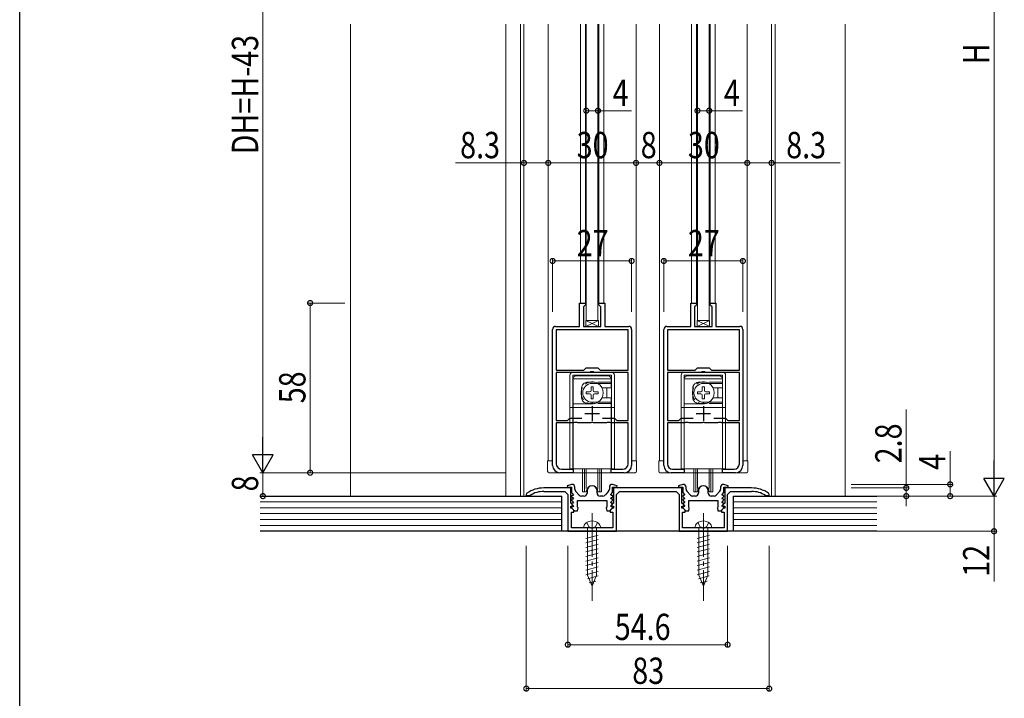
# Model space of a CAD drawing. Extents: x 0 to 1032, y 0 to 1595.
# Drawn here: x 0 to 336, y 962 to 1194 of the extents above; entities that cross this region are included whole.
import ezdxf

# ---------------------------------------------------------------- set-up
doc = ezdxf.new("R2010")
doc.units = 0
doc.linetypes.add('YCENTER_1', pattern=[13, 10, -1, 1, -1])
doc.linetypes.add('YHIDDEN_1', pattern=[4, 3, -1])
for name, color, linetype, lineweight in [('YKK_11', 7, 'CONTINUOUS', 30), ('YKK_12', 2, 'CONTINUOUS', 13), ('YKK_13', 4, 'CONTINUOUS', 13), ('YKK_D', 6, 'CONTINUOUS', 13), ('YSS_K', 3, 'CONTINUOUS', 13)]:
    doc.layers.add(name, color=color, linetype=linetype, lineweight=lineweight)
doc.layers.add('YKK_ZWAK', color=7, linetype='CONTINUOUS')
doc.styles.add('text-b', font='extslim2.shx', dxfattribs={"width": 0.8, "bigfont": 'extfont2.shx'})

msp = doc.modelspace()

# ---------------------------------------------------------------- linework, layer by layer
at = {"layer": 'YKK_11', "color": 0, "linetype": 'ByBlock', "lineweight": -2, "ltscale": 0.5}
for p, q in [((191.28, 1089.43), (191.28, 1097.43)), ((191.28, 1097.43), (193.28, 1097.43)), ((193.28, 1096.83), (193.08, 1096.63)), ((193.28, 1097.43), (193.28, 1096.83)), ((197.88, 1096.83), (197.88, 1097.43)), ((197.88, 1097.43), (199.88, 1097.43)), ((198.08, 1096.63), (197.88, 1096.83)), ((199.88, 1097.43), (199.88, 1089.43)), ((229.28, 1089.43), (229.28, 1097.43)), ((229.28, 1097.43), (231.28, 1097.43)), ((231.28, 1096.83), (231.08, 1096.63)), ((231.28, 1097.43), (231.28, 1096.83)), ((235.88, 1096.83), (235.88, 1097.43)), ((235.88, 1097.43), (237.88, 1097.43)), ((236.08, 1096.63), (235.88, 1096.83)), ((237.88, 1097.43), (237.88, 1089.43)), ((193.08, 1096.63), (192.58, 1096.13)), ((192.58, 1096.13), (192.58, 1089.43)), ((198.58, 1096.13), (198.08, 1096.63)), ((198.58, 1089.43), (198.58, 1096.13)), ((231.08, 1096.63), (230.58, 1096.13)), ((230.58, 1096.13), (230.58, 1089.43)), ((236.58, 1096.13), (236.08, 1096.63)), ((236.58, 1089.43), (236.58, 1096.13)), ((182.08, 1041.93), (182.08, 1088.43)), ((183.08, 1089.43), (191.28, 1089.43)), ((207.88, 1088.23), (183.28, 1088.23)), ((183.28, 1088.23), (183.28, 1074.53)), ((207.88, 1088.23), (183.28, 1088.23)), ((192.58, 1089.43), (198.58, 1089.43)), ((199.88, 1089.43), (208.08, 1089.43)), ((207.88, 1074.53), (207.88, 1088.23)), ((209.08, 1088.43), (209.08, 1041.93)), ((220.08, 1041.93), (220.08, 1088.43)), ((221.08, 1089.43), (229.28, 1089.43)), ((245.88, 1088.23), (221.28, 1088.23)), ((221.28, 1088.23), (221.28, 1074.53)), ((245.88, 1088.23), (221.28, 1088.23)), ((230.58, 1089.43), (236.58, 1089.43)), ((237.88, 1089.43), (246.08, 1089.43)), ((245.88, 1074.53), (245.88, 1088.23)), ((247.08, 1088.43), (247.08, 1041.93)), ((183.28, 1074.53), (192.78, 1074.53)), ((194.84, 1073.73), (183.28, 1073.73)), ((183.28, 1073.73), (183.28, 1057.23)), ((192.78, 1074.53), (193.58, 1075.33)), ((193.58, 1075.33), (197.58, 1075.33)), ((195.12, 1073.91), (194.84, 1073.73)), ((196.04, 1073.91), (195.12, 1073.91)), ((196.32, 1073.73), (196.04, 1073.91)), ((207.88, 1073.73), (196.32, 1073.73)), ((197.58, 1075.33), (198.38, 1074.53)), ((198.38, 1074.53), (207.88, 1074.53)), ((207.88, 1057.23), (207.88, 1073.73)), ((221.28, 1074.53), (230.78, 1074.53)), ((232.84, 1073.73), (221.28, 1073.73)), ((221.28, 1073.73), (221.28, 1057.23)), ((230.78, 1074.53), (231.58, 1075.33)), ((231.58, 1075.33), (235.58, 1075.33)), ((233.12, 1073.91), (232.84, 1073.73)), ((234.04, 1073.91), (233.12, 1073.91)), ((234.32, 1073.73), (234.04, 1073.91)), ((245.88, 1073.73), (234.32, 1073.73)), ((235.58, 1075.33), (236.38, 1074.53)), ((236.38, 1074.53), (245.88, 1074.53)), ((245.88, 1057.23), (245.88, 1073.73)), ((183.28, 1057.23), (187.18, 1057.23)), ((189.24, 1056.43), (183.28, 1056.43)), ((183.28, 1056.43), (183.28, 1042.43)), ((187.18, 1057.23), (187.98, 1058.03)), ((187.98, 1058.03), (192.05, 1058.03)), ((189.52, 1056.61), (189.24, 1056.43)), ((190.44, 1056.61), (189.52, 1056.61)), ((190.72, 1056.43), (190.44, 1056.61)), ((195.12, 1056.43), (190.72, 1056.43)), ((195.31, 1056.55), (195.12, 1056.43)), ((195.86, 1056.55), (195.31, 1056.55)), ((196.04, 1056.43), (195.86, 1056.55)), ((200.44, 1056.43), (196.04, 1056.43)), ((199.11, 1058.03), (203.18, 1058.03)), ((199.11, 1058.03), (203.18, 1058.03)), ((200.72, 1056.61), (200.44, 1056.43)), ((201.64, 1056.61), (200.72, 1056.61)), ((201.92, 1056.43), (201.64, 1056.61)), ((207.88, 1056.43), (201.92, 1056.43)), ((203.18, 1058.03), (203.98, 1057.23)), ((203.98, 1057.23), (207.88, 1057.23)), ((207.88, 1042.43), (207.88, 1056.43)), ((221.28, 1057.23), (225.18, 1057.23)), ((227.24, 1056.43), (221.28, 1056.43)), ((221.28, 1056.43), (221.28, 1042.43)), ((225.18, 1057.23), (225.98, 1058.03)), ((225.98, 1058.03), (230.05, 1058.03)), ((227.52, 1056.61), (227.24, 1056.43)), ((228.44, 1056.61), (227.52, 1056.61)), ((228.72, 1056.43), (228.44, 1056.61)), ((233.12, 1056.43), (228.72, 1056.43)), ((233.31, 1056.55), (233.12, 1056.43)), ((233.86, 1056.55), (233.31, 1056.55)), ((234.04, 1056.43), (233.86, 1056.55)), ((238.44, 1056.43), (234.04, 1056.43)), ((237.11, 1058.03), (241.18, 1058.03)), ((237.11, 1058.03), (241.18, 1058.03)), ((238.72, 1056.61), (238.44, 1056.43)), ((239.64, 1056.61), (238.72, 1056.61)), ((239.92, 1056.43), (239.64, 1056.61)), ((245.88, 1056.43), (239.92, 1056.43)), ((241.18, 1058.03), (241.98, 1057.23)), ((241.98, 1057.23), (245.88, 1057.23)), ((245.88, 1042.43), (245.88, 1056.43)), ((185.08, 1040.63), (189.08, 1040.63)), ((189.08, 1040.63), (189.08, 1039.43)), ((202.08, 1039.43), (202.08, 1040.63)), ((202.08, 1040.63), (206.08, 1040.63)), ((223.08, 1040.63), (227.08, 1040.63)), ((227.08, 1040.63), (227.08, 1039.43)), ((240.08, 1039.43), (240.08, 1040.63)), ((240.08, 1040.63), (244.08, 1040.63)), ((189.08, 1039.43), (184.58, 1039.43)), ((206.58, 1039.43), (202.08, 1039.43)), ((227.08, 1039.43), (222.58, 1039.43)), ((244.58, 1039.43), (240.08, 1039.43)), ((188.28, 1034.23), (179.08, 1034.23)), ((179.08, 1033.03), (186.28, 1033.03)), ((186.28, 1033.03), (187.28, 1032.03)), ((188.58, 1035.43), (187.05, 1034.93)), ((187.05, 1034.93), (187.13, 1034.43)), ((187.13, 1034.43), (188.58, 1034.43)), ((188.28, 1029.03), (188.28, 1034.23)), ((188.68, 1035.43), (188.58, 1035.43)), ((188.58, 1034.43), (188.58, 1032.63)), ((189.68, 1033.81), (189.68, 1034.43)), ((191.18, 1031.76), (189.94, 1033.14)), ((193.88, 1033.23), (193.88, 1032.43)), ((197.28, 1032.43), (197.28, 1033.23)), ((201.22, 1033.14), (199.98, 1031.76)), ((201.48, 1034.43), (201.48, 1033.81)), ((202.58, 1035.43), (202.48, 1035.43)), ((204.11, 1034.93), (202.58, 1035.43)), ((202.58, 1032.63), (202.58, 1034.43)), ((202.58, 1034.43), (204.03, 1034.43)), ((226.28, 1034.23), (202.88, 1034.23)), ((202.88, 1034.23), (202.88, 1029.03)), ((203.88, 1032.03), (204.88, 1033.03)), ((204.03, 1034.43), (204.11, 1034.93)), ((204.88, 1033.03), (224.28, 1033.03)), ((224.28, 1033.03), (225.28, 1032.03)), ((226.58, 1035.43), (225.05, 1034.93)), ((225.05, 1034.93), (225.13, 1034.43)), ((225.13, 1034.43), (226.58, 1034.43)), ((226.28, 1029.03), (226.28, 1034.23)), ((226.68, 1035.43), (226.58, 1035.43)), ((226.58, 1034.43), (226.58, 1032.63)), ((227.68, 1033.81), (227.68, 1034.43)), ((229.18, 1031.76), (227.94, 1033.14)), ((231.88, 1033.23), (231.88, 1032.43)), ((235.28, 1032.43), (235.28, 1033.23)), ((239.22, 1033.14), (237.98, 1031.76)), ((239.48, 1034.43), (239.48, 1033.81)), ((240.58, 1035.43), (240.48, 1035.43)), ((242.11, 1034.93), (240.58, 1035.43)), ((240.58, 1032.63), (240.58, 1034.43)), ((240.58, 1034.43), (242.03, 1034.43)), ((250.08, 1034.23), (240.88, 1034.23)), ((240.88, 1034.23), (240.88, 1029.03)), ((241.88, 1032.03), (242.88, 1033.03)), ((242.03, 1034.43), (242.11, 1034.93)), ((242.88, 1033.03), (250.08, 1033.03)), ((173.29, 1032.38), (173.08, 1031.97)), ((173.08, 1031.97), (173.08, 1031.63)), ((173.08, 1031.63), (174.23, 1031.63)), ((174.23, 1031.63), (174.39, 1031.67)), ((187.28, 1032.03), (187.28, 1019.43)), ((188.67, 1031.63), (188.55, 1031.35)), ((188.55, 1031.35), (189.19, 1030.71)), ((188.67, 1030.33), (188.55, 1030.05)), ((188.55, 1030.05), (189.19, 1029.41)), ((188.58, 1032.63), (189.19, 1032.01)), ((189.03, 1031.63), (188.67, 1031.63)), ((189.03, 1030.33), (188.67, 1030.33)), ((189.19, 1032.01), (189.03, 1031.63)), ((189.19, 1030.71), (189.03, 1030.33)), ((189.19, 1029.41), (189.03, 1029.03)), ((190.58, 1029.93), (200.58, 1029.93)), ((190.58, 1027.67), (190.58, 1029.93)), ((192.88, 1031.43), (191.93, 1031.43)), ((199.23, 1031.43), (198.28, 1031.43)), ((200.58, 1029.93), (200.58, 1027.67)), ((201.97, 1032.01), (202.58, 1032.63)), ((202.13, 1031.63), (201.97, 1032.01)), ((201.97, 1030.71), (202.61, 1031.35)), ((202.13, 1030.33), (201.97, 1030.71)), ((201.97, 1029.41), (202.61, 1030.05)), ((202.13, 1029.03), (201.97, 1029.41)), ((202.49, 1031.63), (202.13, 1031.63)), ((202.49, 1030.33), (202.13, 1030.33)), ((202.61, 1031.35), (202.49, 1031.63)), ((202.61, 1030.05), (202.49, 1030.33)), ((203.88, 1019.43), (203.88, 1032.03)), ((225.28, 1032.03), (225.28, 1019.43)), ((226.67, 1031.63), (226.55, 1031.35)), ((226.55, 1031.35), (227.19, 1030.71)), ((226.67, 1030.33), (226.55, 1030.05)), ((226.55, 1030.05), (227.19, 1029.41)), ((226.58, 1032.63), (227.19, 1032.01)), ((227.03, 1031.63), (226.67, 1031.63)), ((227.03, 1030.33), (226.67, 1030.33)), ((227.19, 1032.01), (227.03, 1031.63)), ((227.19, 1030.71), (227.03, 1030.33)), ((227.19, 1029.41), (227.03, 1029.03)), ((228.58, 1029.93), (238.58, 1029.93)), ((228.58, 1027.67), (228.58, 1029.93)), ((230.88, 1031.43), (229.93, 1031.43)), ((237.23, 1031.43), (236.28, 1031.43)), ((238.58, 1029.93), (238.58, 1027.67)), ((239.97, 1032.01), (240.58, 1032.63)), ((240.13, 1031.63), (239.97, 1032.01)), ((239.97, 1030.71), (240.61, 1031.35)), ((240.13, 1030.33), (239.97, 1030.71)), ((239.97, 1029.41), (240.61, 1030.05)), ((240.13, 1029.03), (239.97, 1029.41)), ((240.49, 1031.63), (240.13, 1031.63)), ((240.49, 1030.33), (240.13, 1030.33)), ((240.61, 1031.35), (240.49, 1031.63)), ((240.61, 1030.05), (240.49, 1030.33)), ((241.88, 1019.43), (241.88, 1032.03)), ((254.77, 1031.67), (254.93, 1031.63)), ((254.93, 1031.63), (256.08, 1031.63)), ((256.08, 1031.97), (255.87, 1032.38)), ((256.08, 1031.63), (256.08, 1031.97)), ((188.91, 1028.39), (188.28, 1029.03)), ((188.28, 1027.33), (188.28, 1028.03)), ((188.28, 1028.03), (188.76, 1028.03)), ((188.68, 1027.33), (188.28, 1027.33)), ((188.67, 1029.03), (188.55, 1028.75)), ((188.55, 1028.75), (189.19, 1028.11)), ((188.67, 1027.73), (188.55, 1027.45)), ((188.55, 1027.45), (189.58, 1026.43)), ((189.03, 1029.03), (188.67, 1029.03)), ((189.03, 1027.73), (188.67, 1027.73)), ((189.38, 1026.63), (188.68, 1027.33)), ((188.76, 1028.03), (188.91, 1028.39)), ((189.19, 1028.11), (189.03, 1027.73)), ((189.38, 1025.93), (189.38, 1026.63)), ((189.58, 1026.43), (190.58, 1026.43)), ((190.77, 1027.39), (190.58, 1027.67)), ((190.58, 1026.43), (190.77, 1027.39)), ((200.58, 1027.67), (200.39, 1027.39)), ((200.39, 1027.39), (200.58, 1026.43)), ((200.58, 1026.43), (201.58, 1026.43)), ((201.58, 1026.43), (202.61, 1027.45)), ((202.48, 1027.33), (201.78, 1026.63)), ((201.78, 1026.63), (201.78, 1025.93)), ((201.97, 1028.11), (202.61, 1028.75)), ((202.13, 1027.73), (201.97, 1028.11)), ((202.49, 1029.03), (202.13, 1029.03)), ((202.49, 1027.73), (202.13, 1027.73)), ((202.88, 1029.03), (202.25, 1028.39)), ((202.25, 1028.39), (202.4, 1028.03)), ((202.4, 1028.03), (202.88, 1028.03)), ((202.88, 1027.33), (202.48, 1027.33)), ((202.61, 1028.75), (202.49, 1029.03)), ((202.61, 1027.45), (202.49, 1027.73)), ((202.88, 1028.03), (202.88, 1027.33)), ((226.91, 1028.39), (226.28, 1029.03)), ((226.28, 1027.33), (226.28, 1028.03)), ((226.28, 1028.03), (226.76, 1028.03)), ((226.68, 1027.33), (226.28, 1027.33)), ((226.67, 1029.03), (226.55, 1028.75)), ((226.55, 1028.75), (227.19, 1028.11)), ((226.67, 1027.73), (226.55, 1027.45)), ((226.55, 1027.45), (227.58, 1026.43)), ((227.03, 1029.03), (226.67, 1029.03)), ((227.03, 1027.73), (226.67, 1027.73)), ((227.38, 1026.63), (226.68, 1027.33)), ((226.76, 1028.03), (226.91, 1028.39)), ((227.19, 1028.11), (227.03, 1027.73)), ((227.38, 1025.93), (227.38, 1026.63)), ((227.58, 1026.43), (228.58, 1026.43)), ((228.77, 1027.39), (228.58, 1027.67)), ((228.58, 1026.43), (228.77, 1027.39)), ((238.58, 1027.67), (238.39, 1027.39)), ((238.39, 1027.39), (238.58, 1026.43)), ((238.58, 1026.43), (239.58, 1026.43)), ((239.58, 1026.43), (240.61, 1027.45)), ((240.48, 1027.33), (239.78, 1026.63)), ((239.78, 1026.63), (239.78, 1025.93)), ((239.97, 1028.11), (240.61, 1028.75)), ((240.13, 1027.73), (239.97, 1028.11)), ((240.49, 1029.03), (240.13, 1029.03)), ((240.49, 1027.73), (240.13, 1027.73)), ((240.88, 1029.03), (240.25, 1028.39)), ((240.25, 1028.39), (240.4, 1028.03)), ((240.4, 1028.03), (240.88, 1028.03)), ((240.88, 1027.33), (240.48, 1027.33)), ((240.61, 1028.75), (240.49, 1029.03)), ((240.61, 1027.45), (240.49, 1027.73)), ((240.88, 1028.03), (240.88, 1027.33)), ((188.48, 1020.63), (188.48, 1025.93)), ((188.48, 1025.93), (189.38, 1025.93)), ((201.78, 1025.93), (202.68, 1025.93)), ((202.68, 1025.93), (202.68, 1020.63)), ((226.48, 1020.63), (226.48, 1025.93)), ((226.48, 1025.93), (227.38, 1025.93)), ((239.78, 1025.93), (240.68, 1025.93)), ((240.68, 1025.93), (240.68, 1020.63)), ((187.28, 1019.43), (203.88, 1019.43)), ((195.12, 1020.63), (188.48, 1020.63)), ((195.3, 1020.51), (195.12, 1020.63)), ((195.85, 1020.51), (195.3, 1020.51)), ((196.04, 1020.63), (195.85, 1020.51)), ((202.68, 1020.63), (196.04, 1020.63)), ((225.28, 1019.43), (241.88, 1019.43)), ((233.12, 1020.63), (226.48, 1020.63)), ((233.3, 1020.51), (233.12, 1020.63)), ((233.85, 1020.51), (233.3, 1020.51)), ((234.04, 1020.63), (233.85, 1020.51)), ((240.68, 1020.63), (234.04, 1020.63))]:
    msp.add_line(p, q, dxfattribs=at)
at = {"layer": 'YKK_11', "color": 2, "ltscale": 0.5}
for p, q in [((195.58, 1062.13), (195.58, 1057.13)), ((233.58, 1062.13), (233.58, 1057.13)), ((193.08, 1059.63), (198.08, 1059.63)), ((231.08, 1059.63), (236.08, 1059.63))]:
    msp.add_line(p, q, dxfattribs=at)
at = {"layer": 'YKK_11', "color": 0, "linetype": 'ByBlock', "lineweight": -2, "ltscale": 0.5}
for centre, radius, start, end in [((183.08, 1088.43), 1, 90, 180), ((208.08, 1088.43), 1, 0, 90), ((221.08, 1088.43), 1, 90, 180), ((246.08, 1088.43), 1, 0, 90), ((184.58, 1041.93), 2.5, 180, 270), ((185.08, 1042.43), 1.8, 180, 270), ((206.08, 1042.43), 1.8, 270, 360), ((206.58, 1041.93), 2.5, 270, 360), ((222.58, 1041.93), 2.5, 180, 270), ((223.08, 1042.43), 1.8, 180, 270), ((244.08, 1042.43), 1.8, 270, 360), ((244.58, 1041.93), 2.5, 270, 360), ((179.08, 1024.23), 10, 90, 125.3765), ((179.08, 1024.23), 8.8, 90, 122.2042), ((188.68, 1034.43), 1, 0, 90), ((190.68, 1033.81), 1, 180, 221.9872), ((195.58, 1033.23), 1.7, 360, 180), ((200.48, 1033.81), 1, 318.0128, 360), ((202.48, 1034.43), 1, 90, 180), ((226.68, 1034.43), 1, 0, 90), ((228.68, 1033.81), 1, 180, 221.9872), ((233.58, 1033.23), 1.7, 360, 180), ((238.48, 1033.81), 1, 318.0128, 360), ((240.48, 1034.43), 1, 90, 180), ((250.08, 1024.23), 10, 54.6235, 90), ((250.08, 1024.23), 8.8, 57.7958, 90), ((191.93, 1032.43), 1, 221.9872, 270), ((192.88, 1032.43), 1, 270, 360), ((198.28, 1032.43), 1, 180, 270), ((199.23, 1032.43), 1, 270, 318.0128), ((229.93, 1032.43), 1, 221.9872, 270), ((230.88, 1032.43), 1, 270, 360), ((236.28, 1032.43), 1, 180, 270), ((237.23, 1032.43), 1, 270, 318.0128)]:
    msp.add_arc(centre, radius, start, end, dxfattribs=at)
at = {"layer": 'YKK_12', "ltscale": 1.5}
for p, q in [((171.08, 1031.43), (171.08, 1192.78)), ((172.28, 1031.43), (172.28, 1192.78)), ((180.58, 1192.78), (180.58, 1043.43)), ((191.58, 1192.78), (191.58, 1097.38)), ((193.28, 1192.78), (193.28, 1096.83)), ((197.88, 1192.78), (197.88, 1096.93)), ((199.58, 1192.78), (199.58, 1097.38)), ((210.58, 1192.78), (210.58, 1043.43)), ((218.58, 1192.78), (218.58, 1043.43)), ((229.58, 1192.78), (229.58, 1097.38)), ((231.28, 1192.78), (231.28, 1096.83)), ((235.88, 1192.78), (235.88, 1096.83)), ((237.58, 1192.78), (237.58, 1097.38)), ((248.58, 1192.78), (248.58, 1043.43)), ((256.88, 1031.43), (256.88, 1192.78)), ((258.08, 1031.43), (258.08, 1192.78))]:
    msp.add_line(p, q, dxfattribs=at)
at = {"layer": 'YKK_13', "ltscale": 1.5}
for p, q in [((193.58, 1192.78), (193.58, 1091.43)), ((197.58, 1192.78), (197.58, 1091.43)), ((231.58, 1192.78), (231.58, 1091.43)), ((235.58, 1192.78), (235.58, 1091.43)), ((193.58, 1091.43), (193.58, 1120.43)), ((197.58, 1091.43), (197.58, 1120.43)), ((231.58, 1091.43), (231.58, 1120.43)), ((235.58, 1091.43), (235.58, 1120.43)), ((193.58, 1091.43), (197.58, 1091.43)), ((231.58, 1091.43), (235.58, 1091.43)), ((182.08, 1043.43), (180.38, 1043.43)), ((180.38, 1043.43), (180.38, 1039.93)), ((210.78, 1043.43), (209.08, 1043.43)), ((210.78, 1043.43), (210.78, 1039.93)), ((220.08, 1043.43), (218.38, 1043.43)), ((218.38, 1043.43), (218.38, 1039.93)), ((248.78, 1043.43), (247.08, 1043.43)), ((248.78, 1043.43), (248.78, 1039.93)), ((192.33, 1040.73), (192.33, 1032.93)), ((192.98, 1040.73), (192.98, 1032.93)), ((193.6, 1040.73), (193.6, 1034.05)), ((197.56, 1040.73), (197.56, 1034.05)), ((198.18, 1040.73), (198.18, 1032.93)), ((198.83, 1040.73), (198.83, 1032.93)), ((230.33, 1040.73), (230.33, 1032.93)), ((230.98, 1040.73), (230.98, 1032.93)), ((231.6, 1040.73), (231.6, 1034.05)), ((235.56, 1040.73), (235.56, 1034.05)), ((236.18, 1040.73), (236.18, 1032.93)), ((236.83, 1040.73), (236.83, 1032.93)), ((210.28, 1039.43), (180.88, 1039.43)), ((248.28, 1039.43), (218.88, 1039.43)), ((192.33, 1032.93), (193.58, 1032.93)), ((197.58, 1032.93), (198.83, 1032.93)), ((230.33, 1032.93), (231.58, 1032.93)), ((235.58, 1032.93), (236.83, 1032.93))]:
    msp.add_line(p, q, dxfattribs=at)
at = {"layer": 'YKK_13'}
for p, q in [((193.43, 1089.43), (193.43, 1091.43)), ((193.43, 1091.43), (197.73, 1091.43)), ((193.43, 1089.43), (197.73, 1091.43)), ((197.73, 1089.43), (193.43, 1091.43)), ((197.73, 1091.43), (197.73, 1089.43)), ((231.43, 1089.43), (231.43, 1091.43)), ((231.43, 1091.43), (235.73, 1091.43)), ((231.43, 1089.43), (235.73, 1091.43)), ((235.73, 1089.43), (231.43, 1091.43)), ((235.73, 1091.43), (235.73, 1089.43)), ((197.73, 1089.43), (193.43, 1089.43)), ((235.73, 1089.43), (231.43, 1089.43))]:
    msp.add_line(p, q, dxfattribs=at)
at = {"layer": 'YKK_13', "linetype": 'Continuous', "ltscale": 1.5}
for p, q in [((202.18, 1073.73), (188.98, 1073.73)), ((240.18, 1073.73), (226.98, 1073.73)), ((187.98, 1040.73), (187.98, 1072.73)), ((202.18, 1072.73), (188.98, 1072.73)), ((188.98, 1040.73), (188.98, 1072.73)), ((188.98, 1069.83), (189.08, 1069.73)), ((189.08, 1040.73), (189.08, 1071.53)), ((202.08, 1071.53), (189.08, 1071.53)), ((190.08, 1072.53), (201.08, 1072.53)), ((202.08, 1069.93), (195.58, 1069.93)), ((202.08, 1071.53), (202.08, 1068.48)), ((202.08, 1070.13), (202.18, 1070.23)), ((202.18, 1069.83), (202.08, 1069.73)), ((202.18, 1040.73), (202.18, 1072.73)), ((203.18, 1040.73), (203.18, 1072.73)), ((225.98, 1040.73), (225.98, 1072.73)), ((240.18, 1072.73), (226.98, 1072.73)), ((226.98, 1040.73), (226.98, 1072.73)), ((226.98, 1069.83), (227.08, 1069.73)), ((227.08, 1040.73), (227.08, 1071.53)), ((240.08, 1071.53), (227.08, 1071.53)), ((228.08, 1072.53), (239.08, 1072.53)), ((240.08, 1069.93), (233.58, 1069.93)), ((240.08, 1071.53), (240.08, 1068.48)), ((240.08, 1070.13), (240.18, 1070.23)), ((240.18, 1069.83), (240.08, 1069.73)), ((240.18, 1040.73), (240.18, 1072.73)), ((241.18, 1040.73), (241.18, 1072.73)), ((189.08, 1068.31), (188.98, 1068.41)), ((193.53, 1067.08), (193.53, 1066.38)), ((193.53, 1067.08), (194.73, 1067.08)), ((195.23, 1068.78), (195.93, 1068.78)), ((195.23, 1068.78), (195.23, 1067.58)), ((195.93, 1068.78), (195.93, 1067.58)), ((196.43, 1067.08), (197.63, 1067.08)), ((197.63, 1067.08), (197.63, 1066.38)), ((202.08, 1068.48), (198.9, 1068.48)), ((200.58, 1068.23), (200.58, 1065.23)), ((227.08, 1068.31), (226.98, 1068.41)), ((231.53, 1067.08), (231.53, 1066.38)), ((231.53, 1067.08), (232.73, 1067.08)), ((233.23, 1068.78), (233.93, 1068.78)), ((233.23, 1068.78), (233.23, 1067.58)), ((233.93, 1068.78), (233.93, 1067.58)), ((234.43, 1067.08), (235.63, 1067.08)), ((235.63, 1067.08), (235.63, 1066.38)), ((240.08, 1068.48), (236.9, 1068.48)), ((238.58, 1068.23), (238.58, 1065.23)), ((189.08, 1065.14), (188.98, 1065.04)), ((188.98, 1063.63), (189.08, 1063.73)), ((193.53, 1066.38), (194.73, 1066.38)), ((195.23, 1065.88), (195.23, 1064.68)), ((195.23, 1064.68), (195.93, 1064.68)), ((202.08, 1063.53), (195.58, 1063.53)), ((195.58, 1063.53), (195.58, 1062.93)), ((195.93, 1065.88), (195.93, 1064.68)), ((196.43, 1066.38), (197.63, 1066.38)), ((202.08, 1064.98), (198.9, 1064.98)), ((202.08, 1064.98), (202.08, 1040.73)), ((202.18, 1063.63), (202.08, 1063.73)), ((202.08, 1063.32), (202.18, 1063.23)), ((227.08, 1065.14), (226.98, 1065.04)), ((226.98, 1063.63), (227.08, 1063.73)), ((231.53, 1066.38), (232.73, 1066.38)), ((233.23, 1065.88), (233.23, 1064.68)), ((233.23, 1064.68), (233.93, 1064.68)), ((240.08, 1063.53), (233.58, 1063.53)), ((233.58, 1063.53), (233.58, 1062.93)), ((233.93, 1065.88), (233.93, 1064.68)), ((234.43, 1066.38), (235.63, 1066.38)), ((240.08, 1064.98), (236.9, 1064.98)), ((240.08, 1064.98), (240.08, 1040.73)), ((240.18, 1063.63), (240.08, 1063.73)), ((240.08, 1063.32), (240.18, 1063.23)), ((188.98, 1061.73), (187.98, 1061.73)), ((195.58, 1062.93), (189.08, 1062.93)), ((202.08, 1061.73), (189.08, 1061.73)), ((203.18, 1061.73), (202.18, 1061.73)), ((226.98, 1061.73), (225.98, 1061.73)), ((233.58, 1062.93), (227.08, 1062.93)), ((240.08, 1061.73), (227.08, 1061.73)), ((241.18, 1061.73), (240.18, 1061.73)), ((188.98, 1049.73), (189.08, 1049.63)), ((202.18, 1049.73), (202.08, 1049.63)), ((226.98, 1049.73), (227.08, 1049.63)), ((240.18, 1049.73), (240.08, 1049.63)), ((188.98, 1040.73), (187.98, 1040.73)), ((189.08, 1041.83), (188.98, 1041.73)), ((202.08, 1040.73), (189.08, 1040.73)), ((202.08, 1041.83), (202.18, 1041.73)), ((202.18, 1040.73), (203.18, 1040.73)), ((226.98, 1040.73), (225.98, 1040.73)), ((227.08, 1041.83), (226.98, 1041.73)), ((240.08, 1040.73), (227.08, 1040.73)), ((240.08, 1041.83), (240.18, 1041.73)), ((240.18, 1040.73), (241.18, 1040.73)), ((198.43, 1020.63), (192.73, 1020.63)), ((194.03, 1020.63), (194.03, 1004.37)), ((197.13, 1004.37), (197.13, 1020.63)), ((236.43, 1020.63), (230.73, 1020.63)), ((232.03, 1020.63), (232.03, 1004.37)), ((235.13, 1004.37), (235.13, 1020.63)), ((193.48, 1016.99), (197.68, 1018.11)), ((193.48, 1015.43), (197.68, 1016.56)), ((231.48, 1016.99), (235.68, 1018.11)), ((231.48, 1015.43), (235.68, 1016.56)), ((193.48, 1013.88), (197.68, 1015.01)), ((193.48, 1012.33), (197.68, 1013.45)), ((231.48, 1013.88), (235.68, 1015.01)), ((231.48, 1012.33), (235.68, 1013.45)), ((193.48, 1010.77), (197.68, 1011.9)), ((193.48, 1009.22), (197.68, 1010.35)), ((231.48, 1010.77), (235.68, 1011.9)), ((231.48, 1009.22), (235.68, 1010.35)), ((193.48, 1007.67), (197.68, 1008.79)), ((193.48, 1006.12), (197.68, 1007.24)), ((231.48, 1007.67), (235.68, 1008.79)), ((231.48, 1006.12), (235.68, 1007.24)), ((193.48, 1004.56), (197.68, 1005.69)), ((193.95, 1003.13), (197.62, 1004.12)), ((195.58, 1000.63), (194.03, 1004.37)), ((195.58, 1000.63), (197.13, 1004.37)), ((231.48, 1004.56), (235.68, 1005.69)), ((231.95, 1003.13), (235.62, 1004.12)), ((233.58, 1000.63), (232.03, 1004.37)), ((233.58, 1000.63), (235.13, 1004.37)), ((194.52, 1001.74), (196.9, 1002.37)), ((232.52, 1001.74), (234.9, 1002.37))]:
    msp.add_line(p, q, dxfattribs=at)
at = {"layer": 'YKK_13', "linetype": 'YHIDDEN_1', "ltscale": 1.5}
for p, q in [((202.08, 1070.33), (193.98, 1070.33)), ((240.08, 1070.33), (231.98, 1070.33)), ((191.98, 1068.33), (191.98, 1065.13)), ((229.98, 1068.33), (229.98, 1065.13)), ((202.08, 1063.13), (193.98, 1063.13)), ((240.08, 1063.13), (231.98, 1063.13)), ((193.73, 1022.38), (194.46, 1020.9)), ((195.58, 1020.63), (194.46, 1020.9)), ((195.58, 1020.63), (196.69, 1020.9)), ((197.43, 1022.38), (196.69, 1020.9)), ((231.73, 1022.38), (232.46, 1020.9)), ((233.58, 1020.63), (232.46, 1020.9)), ((233.58, 1020.63), (234.69, 1020.9)), ((235.43, 1022.38), (234.69, 1020.9))]:
    msp.add_line(p, q, dxfattribs=at)
at = {"layer": 'YKK_13', "linetype": 'YCENTER_1', "ltscale": 1.5}
for p, q in [((195.58, 1025.63), (195.58, 995.63)), ((233.58, 1025.63), (233.58, 995.63))]:
    msp.add_line(p, q, dxfattribs=at)
at = {"layer": 'YKK_13', "linetype": 'Continuous', "ltscale": 1.5}
for centre, radius, start, end in [((188.98, 1072.73), 1, 90, 180), ((202.18, 1072.73), 1, 0, 90), ((226.98, 1072.73), 1, 90, 180), ((240.18, 1072.73), 1, 0, 90), ((190.08, 1071.53), 1, 90, 180), ((195.58, 1066.73), 3.2, 90, 270), ((195.58, 1066.73), 3.75, 301.4239, 58.5761), ((201.08, 1071.53), 1, 0, 90), ((228.08, 1071.53), 1, 90, 180), ((233.58, 1066.73), 3.2, 90, 270), ((233.58, 1066.73), 3.75, 301.4239, 58.5761), ((239.08, 1071.53), 1, 0, 90), ((194.73, 1067.58), 0.5, 270, 0), ((196.43, 1067.58), 0.5, 180, 270), ((201.58, 1068.23), 1, 165.5225, 180), ((232.73, 1067.58), 0.5, 270, 0), ((234.43, 1067.58), 0.5, 180, 270), ((239.58, 1068.23), 1, 165.5225, 180), ((194.73, 1065.88), 0.5, 0, 90), ((196.43, 1065.88), 0.5, 90, 180), ((201.58, 1065.23), 1, 180, 194.4775), ((232.73, 1065.88), 0.5, 0, 90), ((234.43, 1065.88), 0.5, 90, 180), ((239.58, 1065.23), 1, 180, 194.4775), ((195.58, 1019.53), 3.4, 50.6567, 129.3433), ((233.58, 1019.53), 3.4, 50.6567, 129.3433), ((194.63, 1020.69), 1.9, 129.3433, 181.8109), ((196.53, 1020.69), 1.9, 358.1891, 50.6567), ((232.63, 1020.69), 1.9, 129.3433, 181.8109), ((234.53, 1020.69), 1.9, 358.1891, 50.6567)]:
    msp.add_arc(centre, radius, start, end, dxfattribs=at)
at = {"layer": 'YKK_13', "linetype": 'YHIDDEN_1', "ltscale": 1.5}
for centre, radius, start, end in [((195.58, 1066.73), 3.75, 58.5761, 301.4239), ((193.98, 1068.33), 2, 90, 180), ((233.58, 1066.73), 3.75, 58.5761, 301.4239), ((231.98, 1068.33), 2, 90, 180), ((193.98, 1065.13), 2, 180, 270), ((231.98, 1065.13), 2, 180, 270)]:
    msp.add_arc(centre, radius, start, end, dxfattribs=at)
at = {"layer": 'YKK_13', "ltscale": 1.5}
for centre, radius, start, end in [((180.88, 1039.93), 0.5, 180, 270), ((210.28, 1039.93), 0.5, 270, 0), ((218.88, 1039.93), 0.5, 180, 270), ((248.28, 1039.93), 0.5, 270, 0), ((195.58, 1032.93), 2, 360, 180), ((233.58, 1032.93), 2, 360, 180)]:
    msp.add_arc(centre, radius, start, end, dxfattribs=at)
at = {"layer": 'YKK_D', "ltscale": 1.5}
for p, q in [((332.91, 1038.43), (332.91, 1324.43)), ((83.08, 1046.43), (83.08, 1289.43)), ((210.58, 1145.32), (180.58, 1145.32)), ((182.08, 1094.43), (182.08, 1112.81)), ((182.08, 1111.81), (209.08, 1111.81)), ((209.08, 1094.43), (209.08, 1112.81)), ((166.08, 1039.43), (82.08, 1039.43)), ((111.08, 1039.43), (82.08, 1039.43)), ((83.08, 1039.43), (83.08, 1031.43)), ((284.08, 1031.43), (333.91, 1031.43)), ((284.08, 1031.43), (333.91, 1031.43)), ((332.91, 1031.43), (332.91, 1019.43)), ((284.08, 1019.43), (333.91, 1019.43)), ((332.91, 1019.43), (332.91, 1002.27)), ((173.08, 1014.43), (173.08, 964.63)), ((187.28, 1014.43), (187.28, 979.63)), ((241.88, 1014.43), (241.88, 979.63)), ((256.08, 1014.43), (256.08, 964.63)), ((187.28, 980.63), (241.88, 980.63)), ((173.08, 965.63), (256.08, 965.63))]:
    msp.add_line(p, q, dxfattribs=at)
at = {"layer": 'YKK_D'}
for p, q in [((193.58, 1163.17), (197.58, 1163.17)), ((197.58, 1163.17), (208.98, 1163.17)), ((231.58, 1163.17), (235.58, 1163.17)), ((235.58, 1163.17), (246.98, 1163.17)), ((172.28, 1145.32), (148.88, 1145.32)), ((180.58, 1145.32), (172.28, 1145.32)), ((210.58, 1145.32), (218.58, 1145.32)), ((218.58, 1145.32), (248.58, 1145.32)), ((248.58, 1145.32), (256.88, 1145.32)), ((256.88, 1145.32), (280.28, 1145.32)), ((220.08, 1094.43), (220.08, 1112.81)), ((220.08, 1111.81), (247.08, 1111.81)), ((247.08, 1094.43), (247.08, 1112.81)), ((111.08, 1097.43), (98.24, 1097.43)), ((99.24, 1097.43), (99.24, 1039.43)), ((302.91, 1034.23), (302.91, 1061.03)), ((317.91, 1035.43), (317.91, 1046.83)), ((111.08, 1039.43), (98.24, 1039.43)), ((284.08, 1035.43), (318.91, 1035.43)), ((284.08, 1034.23), (303.91, 1034.23)), ((302.91, 1031.43), (302.91, 1034.23)), ((317.91, 1031.43), (317.91, 1035.43)), ((284.08, 1031.43), (318.91, 1031.43)), ((284.08, 1031.43), (303.91, 1031.43)), ((302.91, 1031.43), (302.91, 1028.03))]:
    msp.add_line(p, q, dxfattribs=at)
at = {"layer": 'YKK_D', "lineweight": -2}
for p, q in [((83.08, 1039.43), (83.08, 1051.55)), ((83.08, 1039.43), (79.58, 1045.49)), ((86.58, 1045.49), (79.58, 1045.49)), ((83.08, 1039.43), (86.58, 1045.49)), ((332.91, 1031.43), (332.91, 1043.55)), ((332.91, 1031.43), (329.41, 1037.49)), ((336.41, 1037.49), (329.41, 1037.49)), ((332.91, 1031.43), (336.41, 1037.49))]:
    msp.add_line(p, q, dxfattribs=at)
at = {"layer": 'YKK_D', "linetype": 'ByBlock', "const_width": 1.7}
for points in [[(193.79, 1163.17, 1), (193.37, 1163.17, 1)], [(197.37, 1163.17, 1), (197.79, 1163.17, 1)], [(231.79, 1163.17, 1), (231.37, 1163.17, 1)], [(235.37, 1163.17, 1), (235.79, 1163.17, 1)], [(172.49, 1145.32, 1), (172.07, 1145.32, 1)], [(180.37, 1145.32, 1), (180.79, 1145.32, 1)], [(180.79, 1145.32, 1), (180.37, 1145.32, 1)], [(210.79, 1145.32, 1), (210.37, 1145.32, 1)], [(210.37, 1145.32, 1), (210.79, 1145.32, 1)], [(218.37, 1145.32, 1), (218.79, 1145.32, 1)], [(218.79, 1145.32, 1), (218.37, 1145.32, 1)], [(248.79, 1145.32, 1), (248.37, 1145.32, 1)], [(248.37, 1145.32, 1), (248.79, 1145.32, 1)], [(256.67, 1145.32, 1), (257.1, 1145.32, 1)], [(182.29, 1111.81, 1), (181.87, 1111.81, 1)], [(208.87, 1111.81, 1), (209.29, 1111.81, 1)], [(220.29, 1111.81, 1), (219.87, 1111.81, 1)], [(246.87, 1111.81, 1), (247.29, 1111.81, 1)], [(99.24, 1097.21, 1), (99.24, 1097.64, 1)], [(99.24, 1039.64, 1), (99.24, 1039.21, 1)], [(317.91, 1035.21, 1), (317.91, 1035.64, 1)], [(302.91, 1034.44, 1), (302.91, 1034.01, 1)], [(83.08, 1031.64, 1), (83.08, 1031.21, 1)], [(302.91, 1031.21, 1), (302.91, 1031.64, 1)], [(317.91, 1031.64, 1), (317.91, 1031.21, 1)], [(332.91, 1019.64, 1), (332.91, 1019.21, 1)], [(187.49, 980.63, 1), (187.07, 980.63, 1)], [(241.67, 980.63, 1), (242.09, 980.63, 1)], [(173.29, 965.63, 1), (172.87, 965.63, 1)], [(255.87, 965.63, 1), (256.29, 965.63, 1)]]:
    msp.add_lwpolyline(points, format="xyb", close=True, dxfattribs=at)
at = {"layer": 'YKK_ZWAK'}
msp.add_line((0, 0), (0, 1560), dxfattribs=at)
at = {"layer": 'YSS_K'}
for p, q in [((113.08, 1192.78), (113.08, 1031.48)), ((282.08, 1192.78), (282.08, 1031.43))]:
    msp.add_line(p, q, dxfattribs=at)
at = {"layer": 'YSS_K', "ltscale": 1.5}
msp.add_line((166.08, 1192.78), (166.08, 1031.43), dxfattribs=at)
at = {"layer": 'YSS_K', "linetype": 'Continuous', "lineweight": 30, "ltscale": 1.5}
for p, q in [((82.18, 1031.43), (185.28, 1031.43)), ((185.28, 1019.43), (185.28, 1031.43)), ((243.88, 1031.43), (292.91, 1031.43)), ((243.88, 1019.43), (243.88, 1031.43)), ((292.91, 1019.43), (82.18, 1019.43))]:
    msp.add_line(p, q, dxfattribs=at)
at = {"layer": 'YSS_K', "linetype": 'Continuous', "lineweight": 13, "ltscale": 1.5}
for p, q in [((185.28, 1029.43), (82.18, 1029.43)), ((292.91, 1029.43), (243.88, 1029.43)), ((185.28, 1027.43), (82.18, 1027.43)), ((292.91, 1027.43), (243.88, 1027.43)), ((185.28, 1025.43), (82.18, 1025.43)), ((82.18, 1023.43), (185.28, 1023.43)), ((292.91, 1025.43), (243.88, 1025.43)), ((292.91, 1023.43), (243.88, 1023.43)), ((82.18, 1021.43), (185.28, 1021.43)), ((243.88, 1021.43), (292.91, 1021.43))]:
    msp.add_line(p, q, dxfattribs=at)

# ---------------------------------------------------------------- texts
at = {"layer": 'YKK_D', "style": 'text-b', "width": 0.8}
for s, p in [('DH=H-43', (81.48, 1148.25)), ('H', (331.31, 1179.03)), ('58', (97.64, 1063.15)), ('2.8', (301.31, 1042.63)), ('4', (316.31, 1040.43)), ('8', (81.48, 1033.03)), ('12', (331.31, 1003.87))]:
    msp.add_text(s, height=9, rotation=90, dxfattribs=at).set_placement(p)
for s, p in [('4', (202.58, 1164.77)), ('4', (240.58, 1164.77)), ('8.3', (150.48, 1146.92)), ('30', (190.3, 1146.92)), ('8', (212.18, 1146.92)), ('30', (228.3, 1146.92)), ('8.3', (261.88, 1146.92)), ('27', (190.3, 1113.41)), ('27', (228.3, 1113.41)), ('54.6', (203.3, 982.23)), ('83', (209.3, 967.23))]:
    msp.add_text(s, height=9, dxfattribs=at).set_placement(p)

doc.saveas('drawing.dxf')
